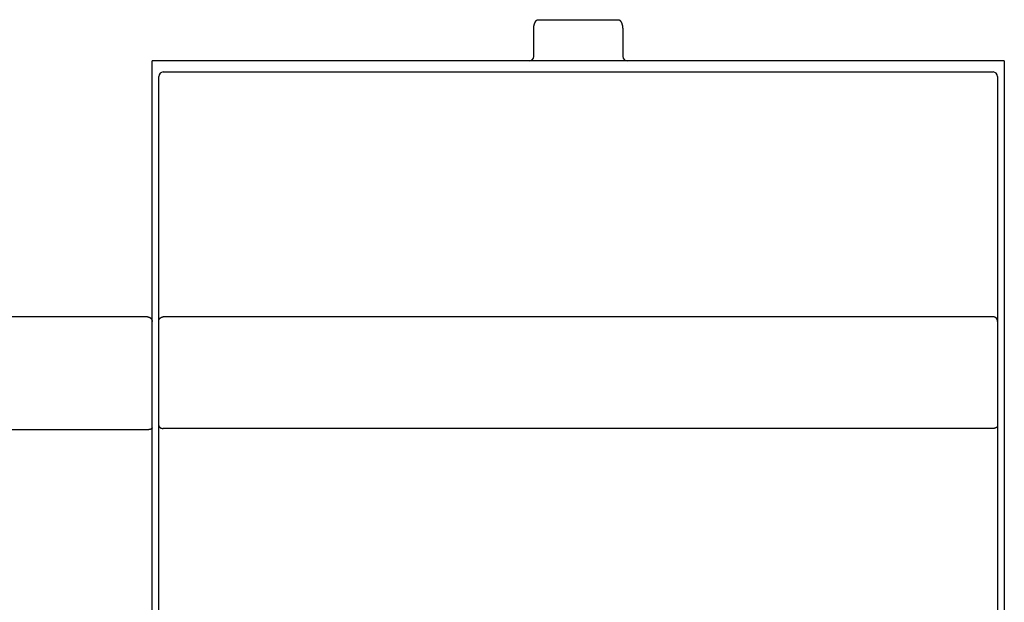
# Model space of a CAD drawing. Extents: x 0 to 594, y 0 to 420.
# Drawn here: x 87 to 131, y 281 to 307 of the extents above; entities that cross this region are included whole.
import ezdxf

# ---------------------------------------------------------------- set-up
doc = ezdxf.new("R2010")
doc.units = 0
doc.header["$LTSCALE"] = 32.67
doc.header["$MEASUREMENT"] = 0
doc.layers.add('20000_FRONT_O', color=7, linetype='CONTINUOUS')

msp = doc.modelspace()

# ---------------------------------------------------------------- linework, layer by layer
at = {"layer": '20000_FRONT_O', "color": 7, "linetype": 'Continuous'}
for p, q in [((110.53254, 307.18079), (114.13254, 307.18079)), ((110.33254, 305.52863), (110.33254, 306.74902)), ((114.33254, 306.74902), (114.33254, 305.52863)), ((93.18254, 252.23833), (93.18254, 305.32907)), ((131.48254, 305.32863), (93.18254, 305.32863)), ((131.48254, 305.32907), (131.48254, 252.23833)), ((93.48254, 254.02863), (93.48254, 304.62863)), ((93.68254, 304.82863), (130.98254, 304.82863)), ((131.18254, 304.62863), (131.18254, 254.02863)), ((92.98254, 293.81721), (62.78254, 293.81721)), ((130.98254, 293.81721), (93.68254, 293.81721)), ((92.98254, 288.74476), (62.78254, 288.74476)), ((130.98254, 288.80277), (93.68254, 288.80277))]:
    msp.add_line(p, q, dxfattribs=at)
for points in [[(110.33254, 306.74902), (110.33266, 306.76432), (110.33304, 306.77961), (110.33367, 306.79489), (110.33455, 306.81017), (110.33557, 306.82405), (110.33681, 306.83792), (110.33827, 306.85176), (110.33995, 306.86558), (110.34167, 306.87812), (110.34359, 306.89064), (110.34569, 306.90312), (110.348, 306.91557), (110.35107, 306.93064), (110.35445, 306.94564), (110.35816, 306.96057), (110.36181, 306.97404), (110.36576, 306.98743), (110.37, 307.00072), (110.37409, 307.01258), (110.37844, 307.02435), (110.38308, 307.03601), (110.38746, 307.0463), (110.39208, 307.05649), (110.39697, 307.06654), (110.40177, 307.07579), (110.40682, 307.0849), (110.41214, 307.09386), (110.41626, 307.10039), (110.42054, 307.10681), (110.425, 307.11311), (110.42962, 307.11929), (110.43445, 307.12534), (110.43947, 307.13124), (110.4447, 307.13695), (110.45013, 307.14247), (110.45465, 307.14673), (110.45932, 307.15084), (110.46413, 307.15477), (110.46909, 307.15851), (110.47421, 307.16203), (110.4786, 307.16481), (110.4831, 307.1674), (110.48771, 307.16981), (110.49241, 307.17202), (110.49721, 307.174), (110.50211, 307.17576), (110.50634, 307.17706), (110.51063, 307.17818), (110.51496, 307.1791), (110.51933, 307.17983), (110.52372, 307.18036), (110.52813, 307.18068), (110.53254, 307.18079)], [(114.13254, 307.18079), (114.13685, 307.18069), (114.14116, 307.18038), (114.14545, 307.17987), (114.14973, 307.17918), (114.15397, 307.17829), (114.15817, 307.17722), (114.16231, 307.17597), (114.1674, 307.17418), (114.17239, 307.17213), (114.17728, 307.16985), (114.18206, 307.16735), (114.18672, 307.16465), (114.19127, 307.16176), (114.19596, 307.15852), (114.20052, 307.1551), (114.20494, 307.15153), (114.20925, 307.14779), (114.21343, 307.14393), (114.21749, 307.13993), (114.22252, 307.13466), (114.22736, 307.12922), (114.23202, 307.12363), (114.23652, 307.1179), (114.24085, 307.11204), (114.24639, 307.10407), (114.25166, 307.09592), (114.25668, 307.08761), (114.26147, 307.07917), (114.26645, 307.0698), (114.27118, 307.06029), (114.27567, 307.05068), (114.27993, 307.04096), (114.28445, 307.02994), (114.28872, 307.01882), (114.29273, 307.00761), (114.29651, 306.99632), (114.30048, 306.98357), (114.30418, 306.97073), (114.30762, 306.95782), (114.31081, 306.94485), (114.31406, 306.93037), (114.31703, 306.91583), (114.31971, 306.90123), (114.32213, 306.88659), (114.32404, 306.8736), (114.32575, 306.86059), (114.32727, 306.84755), (114.32859, 306.83449), (114.32971, 306.82141), (114.33073, 306.80695), (114.33152, 306.79248), (114.33209, 306.778), (114.33242, 306.76351), (114.33254, 306.74902)], [(92.98254, 293.81721), (92.98742, 293.81715), (92.9923, 293.81697), (92.99718, 293.81667), (93.00206, 293.81625), (93.00693, 293.81571), (93.01179, 293.81505), (93.01664, 293.81427), (93.02147, 293.81338), (93.02628, 293.81236), (93.03106, 293.81123), (93.03582, 293.80999), (93.04055, 293.80863), (93.04524, 293.80716), (93.04989, 293.80557), (93.05451, 293.80386), (93.05907, 293.80205), (93.06359, 293.80012), (93.06805, 293.79808), (93.07247, 293.79594), (93.07682, 293.79368), (93.08112, 293.79132), (93.08536, 293.78886), (93.08954, 293.78629), (93.09365, 293.78363), (93.0977, 293.78086), (93.10168, 293.778), (93.10558, 293.77504), (93.10941, 293.77198), (93.11317, 293.76884), (93.11685, 293.7656), (93.12044, 293.76227), (93.12396, 293.75886), (93.12738, 293.75536), (93.13072, 293.75178), (93.13396, 293.74812), (93.13712, 293.74439), (93.14018, 293.74057), (93.14315, 293.73668), (93.14603, 293.73272), (93.14881, 293.72869), (93.15148, 293.72459), (93.15406, 293.72043), (93.15654, 293.71621), (93.15891, 293.71192), (93.16117, 293.70758), (93.16333, 293.70318), (93.16538, 293.69872), (93.16731, 293.69422), (93.16913, 293.68967), (93.17084, 293.68508), (93.17244, 293.68045), (93.17392, 293.67577), (93.17528, 293.67107), (93.17653, 293.66633), (93.17766, 293.66156), (93.17868, 293.65677), (93.17958, 293.65196), (93.18036, 293.64713), (93.18102, 293.64228), (93.18157, 293.63743), (93.18199, 293.63257), (93.18229, 293.6277), (93.18248, 293.62284), (93.18254, 293.61798)], [(93.48254, 293.61798), (93.48256, 293.62077), (93.48262, 293.62356), (93.48272, 293.62636), (93.48287, 293.62916), (93.48306, 293.63196), (93.48329, 293.63476), (93.48355, 293.63756), (93.48386, 293.64036), (93.48421, 293.64316), (93.4846, 293.64596), (93.48503, 293.64875), (93.4855, 293.65154), (93.48601, 293.65432), (93.48656, 293.6571), (93.48714, 293.65987), (93.48776, 293.66264), (93.48843, 293.66539), (93.48913, 293.66814), (93.48987, 293.67088), (93.49064, 293.6736), (93.49145, 293.67632), (93.4923, 293.67902), (93.49319, 293.68172), (93.49411, 293.68439), (93.49507, 293.68706), (93.49607, 293.6897), (93.4971, 293.69233), (93.49817, 293.69495), (93.49927, 293.69755), (93.50041, 293.70013), (93.50158, 293.70269), (93.50279, 293.70522), (93.50403, 293.70774), (93.5053, 293.71024), (93.50661, 293.71272), (93.50795, 293.71517), (93.50933, 293.71759)], [(93.50933, 293.71759), (93.51135, 293.72102), (93.51345, 293.7244), (93.51562, 293.72775), (93.51786, 293.73105), (93.52017, 293.73432), (93.52255, 293.73753), (93.52499, 293.74071), (93.5275, 293.74383), (93.53008, 293.74691), (93.53272, 293.74994), (93.53542, 293.75291), (93.53818, 293.75584), (93.54101, 293.75871), (93.54389, 293.76152), (93.54682, 293.76428), (93.54982, 293.76698), (93.55287, 293.76963), (93.55597, 293.77221), (93.55912, 293.77473), (93.56232, 293.77719), (93.56558, 293.77958), (93.56888, 293.7819), (93.57223, 293.78416), (93.57562, 293.78635), (93.57906, 293.78847), (93.58254, 293.79052), (93.58606, 293.7925), (93.58963, 293.79441), (93.59324, 293.79624), (93.59688, 293.79799), (93.60056, 293.79968), (93.60427, 293.80128), (93.60801, 293.80282), (93.61178, 293.80427), (93.61557, 293.80566), (93.6194, 293.80696), (93.62324, 293.80819), (93.62711, 293.80934), (93.631, 293.81042), (93.6349, 293.81141), (93.63883, 293.81233), (93.64276, 293.81318), (93.64671, 293.81394), (93.65067, 293.81462), (93.65464, 293.81523), (93.65862, 293.81575), (93.6626, 293.8162), (93.66659, 293.81656), (93.67058, 293.81685), (93.67457, 293.81705), (93.67855, 293.81717), (93.68254, 293.81721)], [(131.15574, 293.71759), (131.15372, 293.72102), (131.15162, 293.7244), (131.14945, 293.72775), (131.14721, 293.73105), (131.1449, 293.73432), (131.14253, 293.73753), (131.14008, 293.74071), (131.13757, 293.74383), (131.13499, 293.74691), (131.13235, 293.74994), (131.12965, 293.75291), (131.12689, 293.75584), (131.12407, 293.75871), (131.12119, 293.76152), (131.11825, 293.76428), (131.11525, 293.76698), (131.11221, 293.76963), (131.10911, 293.77221), (131.10595, 293.77473), (131.10275, 293.77719), (131.0995, 293.77958), (131.09619, 293.7819), (131.09285, 293.78416), (131.08945, 293.78635), (131.08602, 293.78847), (131.08254, 293.79052), (131.07901, 293.7925), (131.07544, 293.79441), (131.07183, 293.79624), (131.06819, 293.79799), (131.06452, 293.79968), (131.06081, 293.80128), (131.05707, 293.80282), (131.0533, 293.80427), (131.0495, 293.80566), (131.04568, 293.80696), (131.04183, 293.80819), (131.03796, 293.80934), (131.03408, 293.81042), (131.03017, 293.81141), (131.02625, 293.81233), (131.02231, 293.81318), (131.01836, 293.81394), (131.0144, 293.81462), (131.01043, 293.81523), (131.00645, 293.81575), (131.00247, 293.8162), (130.99848, 293.81656), (130.99449, 293.81685), (130.99051, 293.81705), (130.98652, 293.81717), (130.98254, 293.81721)], [(131.18254, 293.61798), (131.18252, 293.62077), (131.18245, 293.62356), (131.18235, 293.62636), (131.1822, 293.62916), (131.18201, 293.63196), (131.18179, 293.63476), (131.18152, 293.63756), (131.18121, 293.64036), (131.18086, 293.64316), (131.18047, 293.64596), (131.18004, 293.64875), (131.17957, 293.65154), (131.17906, 293.65432), (131.17852, 293.6571), (131.17793, 293.65987), (131.17731, 293.66264), (131.17665, 293.66539), (131.17595, 293.66814), (131.17521, 293.67088), (131.17443, 293.6736), (131.17362, 293.67632), (131.17277, 293.67902), (131.17188, 293.68172), (131.17096, 293.68439), (131.17, 293.68706), (131.169, 293.6897), (131.16797, 293.69233), (131.16691, 293.69495), (131.1658, 293.69755), (131.16467, 293.70013), (131.16349, 293.70269), (131.16229, 293.70522), (131.16105, 293.70774), (131.15977, 293.71024), (131.15846, 293.71272), (131.15712, 293.71517), (131.15574, 293.71759)], [(93.18254, 288.82507), (93.18247, 288.82314), (93.18229, 288.82122), (93.18198, 288.81931), (93.18157, 288.81742), (93.18105, 288.81555), (93.18043, 288.8137), (93.17971, 288.81187), (93.17891, 288.81006), (93.17802, 288.80828), (93.17706, 288.80653), (93.17602, 288.80481), (93.17492, 288.80312), (93.17376, 288.80147), (93.17255, 288.79985), (93.17128, 288.79827), (93.16998, 288.79674), (93.16863, 288.79524), (93.16631, 288.79284), (93.1639, 288.79056), (93.16141, 288.78839), (93.15885, 288.78634), (93.15623, 288.78439), (93.15354, 288.78254), (93.15079, 288.78078), (93.14799, 288.77911), (93.14514, 288.77751), (93.14225, 288.776), (93.13933, 288.77455), (93.13637, 288.77316), (93.13338, 288.77183), (93.13037, 288.77054), (93.12735, 288.7693), (93.12209, 288.76726), (93.11681, 288.76532), (93.11149, 288.76349), (93.10614, 288.76176), (93.10076, 288.76013), (93.09536, 288.75861), (93.08993, 288.75717), (93.08448, 288.75583), (93.079, 288.75458), (93.07351, 288.75341), (93.068, 288.75232), (93.06248, 288.75132), (93.05587, 288.75022), (93.04926, 288.74924), (93.04262, 288.74835), (93.03597, 288.74757), (93.02931, 288.74689), (93.02264, 288.74631), (93.01597, 288.74583), (93.00928, 288.74544), (93.0026, 288.74513), (92.99591, 288.74492), (92.98922, 288.7448), (92.98254, 288.74476)], [(93.48254, 288.93783), (93.4826, 288.93467), (93.48278, 288.93151), (93.48308, 288.92836), (93.4835, 288.92522), (93.48403, 288.92209), (93.48467, 288.91896), (93.48542, 288.91586), (93.48627, 288.91277), (93.48722, 288.9097), (93.48827, 288.90666), (93.48941, 288.90364), (93.49065, 288.90064), (93.49197, 288.89768), (93.49337, 288.89475), (93.49486, 288.89186), (93.49643, 288.88901), (93.49807, 288.88619), (93.49978, 288.88342), (93.50157, 288.88069), (93.50341, 288.87802), (93.50533, 288.87539), (93.5073, 288.87282), (93.50933, 288.8703), (93.51212, 288.86704), (93.515, 288.86388), (93.51797, 288.86082), (93.52102, 288.85786), (93.52415, 288.85499), (93.52737, 288.85222), (93.53065, 288.84955), (93.53401, 288.84696), (93.53744, 288.84447), (93.54093, 288.84206), (93.54448, 288.83974), (93.54809, 288.8375), (93.55175, 288.83535), (93.55546, 288.83327), (93.55921, 288.83128), (93.56301, 288.82936), (93.56685, 288.82752), (93.57073, 288.82575), (93.57464, 288.82405), (93.57857, 288.82242), (93.58254, 288.82087), (93.58761, 288.81898), (93.59271, 288.8172), (93.59784, 288.81553), (93.60301, 288.81396), (93.6082, 288.8125), (93.61341, 288.81115), (93.61865, 288.80989), (93.62391, 288.80874), (93.62919, 288.8077), (93.63448, 288.80675), (93.63979, 288.80591), (93.64511, 288.80517), (93.65044, 288.80453), (93.65578, 288.80399), (93.66113, 288.80355), (93.66648, 288.80321), (93.67183, 288.80297), (93.67719, 288.80282), (93.68254, 288.80277)], [(131.18254, 288.93783), (131.18247, 288.93467), (131.18229, 288.93151), (131.18199, 288.92836), (131.18157, 288.92522), (131.18104, 288.92209), (131.1804, 288.91896), (131.17965, 288.91586), (131.1788, 288.91277), (131.17785, 288.9097), (131.1768, 288.90666), (131.17566, 288.90364), (131.17443, 288.90064), (131.17311, 288.89768), (131.1717, 288.89475), (131.17021, 288.89186), (131.16865, 288.88901), (131.167, 288.88619), (131.16529, 288.88342), (131.16351, 288.88069), (131.16166, 288.87802), (131.15974, 288.87539), (131.15777, 288.87282), (131.15574, 288.8703), (131.15295, 288.86704), (131.15007, 288.86388), (131.14711, 288.86082), (131.14405, 288.85786), (131.14092, 288.85499), (131.13771, 288.85222), (131.13442, 288.84955), (131.13106, 288.84696), (131.12763, 288.84447), (131.12414, 288.84206), (131.12059, 288.83974), (131.11699, 288.8375), (131.11333, 288.83535), (131.10962, 288.83327), (131.10586, 288.83128), (131.10206, 288.82936), (131.09822, 288.82752), (131.09434, 288.82575), (131.09043, 288.82405), (131.0865, 288.82242), (131.08254, 288.82087), (131.07747, 288.81898), (131.07236, 288.8172), (131.06723, 288.81553), (131.06207, 288.81396), (131.05687, 288.8125), (131.05166, 288.81115), (131.04642, 288.80989), (131.04116, 288.80874), (131.03588, 288.8077), (131.03059, 288.80675), (131.02528, 288.80591), (131.01996, 288.80517), (131.01463, 288.80453), (131.00929, 288.80399), (131.00394, 288.80355), (130.99859, 288.80321), (130.99324, 288.80297), (130.98789, 288.80282), (130.98254, 288.80277)]]:
    msp.add_lwpolyline(points, dxfattribs=at)
for centre, start, end in [((110.13254, 305.52863), 270, 0), ((114.53254, 305.52863), 180, 270), ((93.68254, 304.62863), 90, 180), ((130.98254, 304.62863), 0, 90)]:
    msp.add_arc(centre, 0.2, start, end, dxfattribs=at)

doc.saveas('drawing.dxf')
